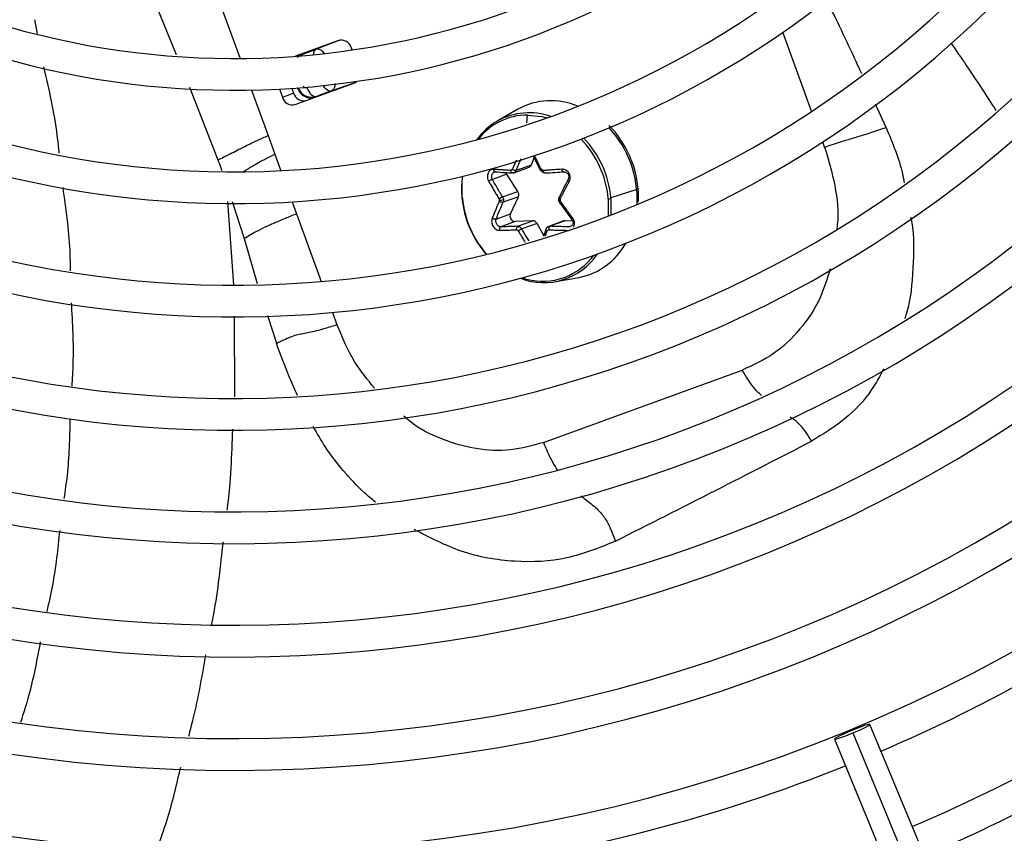
# Model space of a CAD drawing. Units: millimetres. Extents: x 5 to 414, y 3 to 291.
# Drawn here: x 199 to 203, y 235 to 239 of the extents above; entities that cross this region are included whole.
import ezdxf

# ---------------------------------------------------------------- set-up
doc = ezdxf.new("R2010")
doc.units = ezdxf.units.MM

msp = doc.modelspace()

# ---------------------------------------------------------------- linework, layer by layer
at = {"color": 8, "linetype": 'Continuous', "lineweight": 25}
for p, q in [((199.1374, 238.6314), (199.2193, 238.4296)), ((199.4241, 238.6248), (199.5013, 238.4125)), ((202.0228, 238.1796), (201.8958, 238.5284)), ((199.7529, 238.4188), (199.7707, 238.4292)), ((199.7707, 238.4292), (199.7673, 238.4304)), ((199.2774, 238.2861), (199.403, 237.965)), ((199.7579, 238.2829), (199.7578, 238.283)), ((199.7579, 238.2829), (199.7583, 238.2831)), ((199.7959, 238.2836), (199.805, 238.2869)), ((199.552, 238.2732), (199.6249, 238.073)), ((199.8357, 238.2424), (199.8375, 238.2455)), ((202.3512, 238.1076), (202.3048, 238.2115)), ((200.7667, 238.1288), (200.7691, 238.1632)), ((202.0802, 238.0218), (202.072, 238.0444)), ((199.655, 237.9904), (199.6815, 237.9176)), ((199.446, 237.7811), (199.4723, 237.4147)), ((199.4666, 237.7812), (199.5189, 237.6179)), ((199.7315, 237.7801), (199.7506, 237.7278)), ((201.1252, 237.7932), (201.1247, 237.7173)), ((199.7506, 237.7278), (199.8595, 237.4284)), ((200.9506, 237.6702), (200.9631, 237.6748)), ((199.5189, 237.6179), (199.5765, 237.4201)), ((201.0604, 237.5444), (201.0497, 237.5307)), ((199.6214, 237.2786), (199.6611, 237.1565)), ((199.9091, 237.2922), (199.9286, 237.2387)), ((199.4746, 237.2764), (199.4757, 236.9202))]:
    msp.add_line(p, q, dxfattribs=at)
at = {"color": 7, "linetype": 'Continuous', "lineweight": 25}
for p, q in [((198.6069, 238.5224), (198.595, 238.5837)), ((199.9351, 238.4915), (199.7458, 238.4225)), ((199.7707, 238.4292), (199.8363, 238.4531)), ((199.9408, 238.493), (199.8363, 238.4531)), ((199.9954, 238.45), (199.9921, 238.459)), ((199.7297, 238.281), (199.7374, 238.2599)), ((199.7445, 238.2093), (200.0035, 238.3035)), ((199.7557, 238.2792), (199.7544, 238.2828)), ((199.7557, 238.2792), (199.7579, 238.2829)), ((199.9032, 238.2694), (200.0089, 238.306)), ((199.6745, 238.2777), (199.6876, 238.2417)), ((199.6876, 238.2417), (199.7374, 238.2599)), ((199.9032, 238.2694), (199.8375, 238.2455)), ((200.7265, 238.1885), (200.636, 238.1368)), ((199.6249, 238.073), (199.655, 237.9904)), ((200.7871, 237.944), (200.7981, 237.9738)), ((200.793, 237.984), (200.825, 237.9194)), ((200.7053, 237.9071), (200.7767, 237.9331)), ((200.7199, 237.9195), (200.7871, 237.944)), ((200.6777, 237.9018), (200.6144, 237.8787)), ((200.7265, 237.8263), (200.6777, 237.9018)), ((200.6593, 237.8018), (200.7265, 237.8263)), ((200.7287, 237.8027), (200.6615, 237.7782)), ((200.694, 237.7272), (200.7287, 237.8027)), ((201.251, 237.8343), (201.1371, 237.7984)), ((200.91, 237.7777), (200.9631, 237.7032)), ((201.1374, 237.795), (201.1374, 237.7221)), ((200.6306, 237.7041), (200.694, 237.7272)), ((200.7143, 237.6932), (200.651, 237.6702)), ((200.7922, 237.6968), (200.7143, 237.6932)), ((200.725, 237.6723), (200.7922, 237.6968)), ((200.8113, 237.685), (200.7441, 237.6605)), ((200.8407, 237.6318), (200.8113, 237.685)), ((200.9289, 237.6958), (200.8592, 237.6705)), ((200.9353, 237.6968), (200.8681, 237.6723)), ((200.969, 237.6953), (200.9353, 237.6968)), ((200.8495, 237.6589), (200.8394, 237.6278)), ((200.8939, 237.4282), (200.9965, 237.4468)), ((200.8397, 236.719), (201.7163, 237.038)), ((203.98, 231.3716), (202.2802, 235.4754)), ((202.2039, 235.4374), (203.9037, 231.3336)), ((202.1231, 235.4103), (203.8229, 231.3066))]:
    msp.add_line(p, q, dxfattribs=at)
at = {"color": 8, "linetype": 'Continuous', "lineweight": 25, "flags": 128}
for points in [[(199.7707, 238.4292), (199.7662, 238.4264), (199.764, 238.4239)], [(199.9032, 238.2694), (199.898, 238.2687), (199.8924, 238.2698), (199.8866, 238.2727), (199.8807, 238.2772), (199.8751, 238.2831), (199.8699, 238.2904), (199.8683, 238.293)], [(200.7691, 238.1632), (200.8325, 238.1562), (200.8545, 238.1504)], [(201.2578, 237.8384), (201.2578, 237.8383), (201.257, 237.837), (201.2547, 237.8357), (201.251, 237.8343)], [(200.9059, 237.7889), (200.906, 237.7887), (200.9065, 237.7883), (200.9075, 237.788), (200.909, 237.7879), (200.9108, 237.7877), (200.913, 237.7877)], [(200.8495, 237.6589), (200.8494, 237.6579), (200.8497, 237.6567), (200.8506, 237.6554), (200.8519, 237.6541), (200.8536, 237.6529), (200.8556, 237.6517)]]:
    msp.add_lwpolyline(points, dxfattribs=at)
at = {"color": 7, "linetype": 'Continuous', "lineweight": 25, "flags": 128}
for points in [[(199.7959, 238.2836), (199.7997, 238.2747), (199.8043, 238.2665), (199.8095, 238.2592), (199.8151, 238.2533), (199.8209, 238.2488), (199.8267, 238.2459), (199.8323, 238.2448), (199.8375, 238.2455)], [(200.0035, 238.3035), (200.011, 238.3072), (200.0164, 238.3116)], [(200.4814, 237.7998), (200.4815, 237.8709), (200.4842, 237.8937)], [(200.6777, 237.9018), (200.675, 237.9072), (200.6743, 237.9094)], [(200.703, 237.9077), (200.7017, 237.9075), (200.7003, 237.9078), (200.699, 237.9086), (200.6979, 237.9099), (200.697, 237.9117), (200.6962, 237.9137), (200.6958, 237.916), (200.6956, 237.9185)], [(200.8271, 237.9195), (200.8259, 237.9193), (200.8252, 237.9193), (200.825, 237.9195), (200.8252, 237.92), (200.8258, 237.9207), (200.8269, 237.9216), (200.8284, 237.9227), (200.8302, 237.9238)], [(200.8461, 237.9077), (200.8449, 237.9075), (200.8437, 237.9078), (200.8425, 237.9086), (200.8414, 237.9099), (200.8405, 237.9117), (200.8397, 237.9137), (200.8391, 237.916), (200.8387, 237.9185)], [(202.2039, 235.4374), (202.2338, 235.4502), (202.2588, 235.462), (202.275, 235.4708), (202.2802, 235.4754), (202.2733, 235.475), (202.2556, 235.4697), (202.2296, 235.4604), (202.1994, 235.4483)], [(202.1994, 235.4483), (202.1695, 235.4355), (202.1445, 235.4237), (202.1282, 235.4149), (202.1231, 235.4103), (202.1299, 235.4107), (202.1477, 235.416), (202.1737, 235.4254), (202.2039, 235.4374)]]:
    msp.add_lwpolyline(points, dxfattribs=at)
at = {"color": 7, "linetype": 'Continuous', "lineweight": 25}
for centre, radius in [((199.4763, 242.1225), 13.5024), ((199.4763, 242.0225), 11.825), ((199.4763, 242.0225), 11.8), ((199.4763, 242.0225), 11.71), ((199.4763, 242.0225), 11.685)]:
    msp.add_circle(centre, radius, dxfattribs=at)
for centre, radius, start, end in [((199.4763, 242.0225), 3.61, 241.4434, 313.5566), ((199.4763, 242.0225), 3.75, 241.1304, 313.8696), ((199.4763, 242.0225), 4.11, 240.4244, 314.5756), ((199.4763, 242.0225), 4.25, 240.1824, 314.8176), ((199.4763, 242.0225), 4.61, 239.6281, 315.3719), ((199.4763, 242.0225), 4.75, 239.4354, 315.5646), ((199.4763, 242.0225), 5.11, 238.9886, 316.0114), ((199.9471, 238.4464), 0.0467, 15.6869, 104.9122), ((199.4763, 242.0225), 5.25, 238.8314, 316.1686), ((199.7325, 238.2544), 0.0467, 195.6869, 284.9122), ((199.7823, 238.2725), 0.0467, 195.6869, 284.9122), ((200.8731, 237.9249), 0.3016, 67.0101, 119.0755), ((199.4763, 242.0225), 5.61, 238.4636, 316.5364), ((200.77, 237.8878), 0.2754, 90.185, 142.4582), ((200.7836, 237.8818), 0.2946, 120.0528, 144.3268), ((199.4763, 242.0225), 5.75, 238.33299, 316.66701), ((200.7703, 237.9497), 0.0177, 291.0017, 341.2207), ((200.9168, 237.8376), 0.4385, 172.7162, 221.2703), ((200.7177, 237.9458), 0.0264, 236.3963, 274.6765), ((199.4763, 242.0225), 6.11, 238.02483, 316.97517), ((200.7057, 237.8124), 0.025, 336.9762, 33.6863), ((199.4763, 242.0225), 6.25, 237.91461, 317.08539), ((200.9031, 237.8358), 0.4233, 184.881, 185.3313), ((200.9128, 237.8364), 0.4329, 185.2949, 221.6349), ((200.6333, 237.7866), 0.0123, 5.3925, 31.73), ((200.6469, 237.8486), 0.0609, 268.736, 285.7081), ((200.9241, 237.7888), 0.0111, 185.4364, 214.5444), ((200.7035, 237.7571), 0.4233, 4.881, 5.3313), ((201.1229, 237.8495), 0.0564, 272.2852, 284.8832), ((200.7066, 237.7582), 0.4324, 4.881, 5.3313), ((200.7157, 237.7172), 0.024, 155.3408, 266.5503), ((200.7334, 237.6611), 0.0141, 126.8632, 197.0716), ((200.7921, 237.6754), 0.0214, 26.6016, 89.7741), ((200.8789, 237.6604), 0.0161, 132.0834, 192.1892), ((200.9345, 237.6804), 0.0165, 87.2217, 109.9299), ((200.8163, 237.5155), 0.1621, 116.4783, 122.8017), ((200.9377, 237.7449), 0.3038, 281.1555, 330.9951), ((199.4763, 242.0225), 6.61, 237.65271, 317.34729), ((200.8407, 237.7094), 0.2857, 248.8527, 326.2572), ((200.8351, 237.7085), 0.2787, 251.0424, 320.3759), ((199.4763, 242.0225), 6.75, 237.55842, 317.44158), ((199.4763, 242.0225), 7.11, 237.33308, 317.66692), ((199.4763, 242.0225), 7.25, 293.17176, 317.7485), ((199.4763, 242.0225), 7.61, 293.13998, 317.94445), ((199.4763, 242.0225), 7.75, 293.12842, 318.01572), ((199.4763, 242.0225), 8.11, 293.10052, 318.18768), ((199.4763, 242.0225), 8.25, 293.09033, 318.25049), ((199.4763, 242.0225), 8.61, 293.06565, 318.4026), ((199.4763, 242.0225), 7.25, 263.17176, 291.82824)]:
    msp.add_arc(centre, radius, start, end, dxfattribs=at)
at = {"color": 8, "linetype": 'Continuous', "lineweight": 25}
for centre, radius, start, end in [((199.85, 238.4307), 0.0262, 121.328, 183.1345), ((200.7758, 237.8848), 0.2882, 70.5731, 119.0012), ((200.7921, 237.7924), 0.4608, 356.9993, 43.0469), ((200.6974, 237.7577), 0.4416, 5.2823, 43.5146), ((200.6958, 237.7573), 0.4309, 5.2225, 44.0851)]:
    msp.add_arc(centre, radius, start, end, dxfattribs=at)
for centre, major_axis, ratio, start_param, end_param in [((199.858, 238.3945), (-0.0222, 0.0584), 0.540313, 5.244744, 6.268265), ((199.8167, 238.3044), (0.0487, 0.0394), 0.997248, 4.042325, 4.373469)]:
    msp.add_ellipse(centre, major_axis=major_axis, ratio=ratio, start_param=start_param, end_param=end_param, dxfattribs=at)
at = {"color": 7, "linetype": 'Continuous', "lineweight": 25}
for centre, major_axis, ratio, start_param, end_param in [((199.8149, 238.3014), (0.0482, 0.0411), 0.985592, 2.789266, 4.035), ((199.8167, 238.3044), (0.0487, 0.0394), 0.997248, 2.81217, 4.042325), ((200.6954, 237.9286), (-0.00218, 0.00988), 0.829115, 2.908292, 4.039429), ((200.8378, 237.9286), (-0.00195, 0.0099), 0.875924, 1.892118, 3.023255), ((200.6373, 237.7878), (-0.0031, 0.00953), 0.812346, 3.876488, 4.442311), ((200.9222, 237.7879), (-0.00414, 0.00912), 0.89779, 0.637508, 1.203331), ((200.7216, 237.6472), (-0.00414, 0.00918), 0.81408, 4.836898, 5.968035), ((200.8641, 237.6472), (-0.00497, 0.00883), 0.846856, 5.801557, 6.932695)]:
    msp.add_ellipse(centre, major_axis=major_axis, ratio=ratio, start_param=start_param, end_param=end_param, dxfattribs=at)
at = {"color": 8, "linetype": 'Continuous', "lineweight": 25}
for points, knots in [([(202.244, 238.3451), (202.2335, 238.3681), (202.2013, 238.4386), (202.1521, 238.5416), (202.1098, 238.6295), (202.0894, 238.6702), (202.0855, 238.678)], [0, 0, 0, 0, 0.205145, 0.62879, 0.92857, 1, 1, 1, 1]), ([(202.6368, 238.4816), (202.6825, 238.4151), (202.7502, 238.3165), (202.8147, 238.2161), (202.8356, 238.1835)], [0, 0, 0, 0, 0.675265, 1, 1, 1, 1]), ([(199.9191, 238.303), (199.9191, 238.2987), (199.919, 238.2879), (199.9132, 238.2757), (199.9065, 238.2715), (199.9032, 238.2694)], [0, 0, 0, 0, 0.253468, 0.625678, 1, 1, 1, 1]), ([(202.3512, 238.1076), (202.3798, 238.04), (202.4139, 237.9596), (202.4287, 237.8769), (202.4311, 237.8636)], [0, 0, 0, 0, 0.839567, 1, 1, 1, 1]), ([(202.0802, 238.0218), (202.0967, 237.9658), (202.1296, 237.8537), (202.1431, 237.7279), (202.1342, 237.665), (202.1332, 237.6577)], [0, 0, 0, 0, 0.469318, 0.938571, 1, 1, 1, 1]), ([(199.5166, 237.9131), (199.5206, 237.9158), (199.5389, 237.9279), (199.5632, 237.9431), (199.6067, 237.9667), (199.6386, 237.9824), (199.655, 237.9904)], [0, 0, 0, 0, 0.118614, 0.542234, 0.765219, 1, 1, 1, 1]), ([(200.8302, 237.9238), (200.8259, 237.9322), (200.8185, 237.9465), (200.8084, 237.9669), (200.8025, 237.9791), (200.7995, 237.9854), (200.7994, 237.9857)], [0, 0, 0, 0, 0.407909, 0.697286, 0.985204, 1, 1, 1, 1]), ([(199.403, 237.965), (199.4073, 237.9537), (199.4133, 237.9381), (199.419, 237.9225), (199.4205, 237.9183)], [0, 0, 0, 0, 0.731498, 1, 1, 1, 1]), ([(200.7191, 237.9643), (200.718, 237.9617), (200.7147, 237.9534), (200.7093, 237.9399), (200.7052, 237.9291), (200.7031, 237.9238)], [0, 0, 0, 0, 0.1961596, 0.6100752, 1, 1, 1, 1]), ([(200.7199, 237.9195), (200.7235, 237.9286), (200.7293, 237.9436), (200.7362, 237.9604), (200.7394, 237.9681), (200.7401, 237.9699)], [0, 0, 0, 0, 0.542181, 0.892845, 1, 1, 1, 1]), ([(200.6144, 237.8787), (200.6135, 237.8807), (200.612, 237.8844), (200.6112, 237.8906), (200.6114, 237.8967), (200.6126, 237.9004), (200.6133, 237.9022)], [0, 0, 0, 0, 0.267575, 0.501315, 0.75539, 1, 1, 1, 1]), ([(202.4599, 237.7132), (202.4612, 237.707), (202.4763, 237.6307), (202.4709, 237.4872), (202.4598, 237.3414), (202.4355, 237.2727), (202.4323, 237.2638)], [0, 0, 0, 0, 0.039929, 0.486972, 0.932908, 1, 1, 1, 1]), ([(200.972, 237.6686), (200.9728, 237.6698), (200.9751, 237.6734), (200.9767, 237.6808), (200.9765, 237.6901), (200.9739, 237.6995), (200.9704, 237.705), (200.9686, 237.7077)], [0, 0, 0, 0, 0.1092746, 0.3250203, 0.549353, 0.7754728, 1, 1, 1, 1]), ([(200.7285, 237.6517), (200.7333, 237.6435), (200.7415, 237.6295), (200.7514, 237.6131), (200.7564, 237.605), (200.7579, 237.6026)], [0, 0, 0, 0, 0.498995, 0.852992, 1, 1, 1, 1]), ([(200.7759, 237.6082), (200.7721, 237.6141), (200.7611, 237.6314), (200.7508, 237.649), (200.7441, 237.6605)], [0, 0, 0, 0, 0.345372, 1, 1, 1, 1]), ([(200.8485, 237.6306), (200.8491, 237.6325), (200.8514, 237.6395), (200.8538, 237.6465), (200.8556, 237.6517)], [0, 0, 0, 0, 0.270906, 1, 1, 1, 1]), ([(202.1046, 237.4854), (202.0913, 237.442), (202.0612, 237.3436), (201.9752, 237.2153), (201.8591, 237.103), (201.7639, 237.0597), (201.7163, 237.038)], [0, 0, 0, 0, 0.207869, 0.471929, 0.735944, 1, 1, 1, 1]), ([(200.0944, 236.9582), (200.0639, 236.9953), (199.9948, 237.079), (199.9523, 237.1815), (199.9286, 237.2387)], [0, 0, 0, 0, 0.44292, 1, 1, 1, 1]), ([(199.7549, 236.9257), (199.743, 236.9524), (199.7088, 237.0287), (199.6799, 237.1062), (199.6611, 237.1565)], [0, 0, 0, 0, 0.35028, 1, 1, 1, 1]), ([(201.8012, 236.9265), (201.7971, 236.9303), (201.7639, 236.9607), (201.7385, 237.0019), (201.7163, 237.038)], [0, 0, 0, 0, 0.123343, 1, 1, 1, 1]), ([(202.3407, 237.0432), (202.3238, 237.0121), (202.2775, 236.9269), (202.1709, 236.8157), (202.072, 236.7549), (202.0226, 236.7245)], [0, 0, 0, 0, 0.223161, 0.611964, 1, 1, 1, 1]), ([(200.8397, 236.7189), (200.7917, 236.7055), (200.6958, 236.6786), (200.5416, 236.6854), (200.3912, 236.7301), (200.2825, 236.7821), (200.2324, 236.8272), (200.2241, 236.8347)], [0, 0, 0, 0, 0.238158, 0.476322, 0.714485, 0.952649, 1, 1, 1, 1]), ([(202.0226, 236.7245), (202.0071, 236.7503), (201.9846, 236.7879), (201.9464, 236.8192), (201.932, 236.8284), (201.9279, 236.831)], [0, 0, 0, 0, 0.611309, 0.891581, 1, 1, 1, 1]), ([(199.4672, 236.7778), (199.4633, 236.6624), (199.4593, 236.5431), (199.4437, 236.4247), (199.4432, 236.4208)], [0, 0, 0, 0, 0.966605, 1, 1, 1, 1]), ([(200.099, 236.4549), (200.0823, 236.4686), (200.0319, 236.5101), (199.9567, 236.5921), (199.88, 236.6893), (199.8407, 236.7597), (199.8237, 236.79)], [0, 0, 0, 0, 0.152909, 0.459835, 0.767332, 1, 1, 1, 1]), ([(200.8397, 236.719), (200.8491, 236.696), (200.8664, 236.6535), (200.8895, 236.6148), (200.9001, 236.597)], [0, 0, 0, 0, 0.539868, 1, 1, 1, 1]), ([(201.0066, 236.4828), (201.0122, 236.4781), (201.0353, 236.4589), (201.0704, 236.4336), (201.1095, 236.3905), (201.1355, 236.3387), (201.1491, 236.303), (201.1567, 236.2832)], [0, 0, 0, 0, 0.094904, 0.390501, 0.590314, 0.773236, 1, 1, 1, 1]), ([(201.1567, 236.2832), (201.0867, 236.2547), (200.946, 236.1974), (200.7121, 236.186), (200.4807, 236.2256), (200.3379, 236.2992), (200.2694, 236.3345)], [0, 0, 0, 0, 0.252555, 0.507777, 0.763926, 1, 1, 1, 1]), ([(199.425, 236.281), (199.414, 236.174), (199.4014, 236.0515), (199.3774, 235.9307), (199.3743, 235.9154)], [0, 0, 0, 0, 0.8731185, 1, 1, 1, 1]), ([(199.3484, 235.7825), (199.3323, 235.6879), (199.3117, 235.567), (199.28, 235.4484), (199.2731, 235.4225)], [0, 0, 0, 0, 0.782043, 1, 1, 1, 1]), ([(199.2376, 235.2854), (199.219, 235.2061), (199.1909, 235.0856), (199.1495, 234.9688), (199.1353, 234.9289)], [0, 0, 0, 0, 0.658042, 1, 1, 1, 1])]:
    msp.add_open_spline(points, degree=3, knots=knots, dxfattribs=at)
at = {"color": 7, "linetype": 'Continuous', "lineweight": 25}
for points, knots in [([(199.75, 238.4208), (199.7529, 238.4229), (199.7581, 238.4266), (199.7645, 238.4293), (199.7672, 238.4304)], [0, 0, 0, 0, 0.559809, 1, 1, 1, 1]), ([(198.7033, 237.9946), (198.7006, 238.0208), (198.6875, 238.1493), (198.6586, 238.2754), (198.6355, 238.3759)], [0, 0, 0, 0, 0.2036615, 1, 1, 1, 1]), ([(199.7959, 238.2836), (199.7942, 238.2832), (199.7907, 238.2824), (199.7857, 238.2839), (199.7819, 238.2869), (199.7806, 238.2896), (199.7799, 238.2909)], [0, 0, 0, 0, 0.2989567, 0.5837483, 0.7955849, 1, 1, 1, 1]), ([(199.8357, 238.2424), (199.832, 238.2412), (199.8254, 238.2392), (199.8191, 238.2388), (199.8163, 238.2386)], [0, 0, 0, 0, 0.560216, 1, 1, 1, 1]), ([(201.2568, 237.8383), (201.2542, 237.8599), (201.2486, 237.9077), (201.2238, 237.9794), (201.1854, 238.0488), (201.1524, 238.095), (201.1305, 238.1137), (201.1281, 238.1158)], [0, 0, 0, 0, 0.208498, 0.461698, 0.715215, 0.968947, 1, 1, 1, 1]), ([(202.0802, 238.0218), (202.1061, 238.0304), (202.1568, 238.0473), (202.2192, 238.0659), (202.2777, 238.0834), (202.3269, 238.0996), (202.3512, 238.1076)], [0, 0, 0, 0, 0.236604, 0.464285, 0.735307, 1, 1, 1, 1]), ([(199.403, 237.965), (199.4123, 237.9696), (199.4381, 237.9821), (199.468, 237.9974), (199.5005, 238.0142), (199.533, 238.0309), (199.5775, 238.0519), (199.609, 238.0659), (199.6249, 238.073)], [0, 0, 0, 0, 0.089376, 0.248139, 0.438426, 0.713257, 0.854515, 1, 1, 1, 1]), ([(200.62, 237.924), (200.62, 237.924), (200.62, 237.924), (200.62, 237.924), (200.62, 237.924), (200.6198, 237.924), (200.6191, 237.924), (200.6165, 237.9241), (200.6116, 237.9234), (200.605, 237.9203), (200.5993, 237.9147), (200.5951, 237.9073), (200.5927, 237.8986), (200.5923, 237.8891), (200.5939, 237.8793), (200.5967, 237.8736), (200.598, 237.8707)], [0, 0, 0, 0, 0.000023, 0.000185, 0.00062, 0.002243, 0.0085, 0.033053, 0.130067, 0.254274, 0.383927, 0.50094, 0.621819, 0.747509, 0.874201, 1, 1, 1, 1]), ([(200.6133, 237.9022), (200.6141, 237.9038), (200.6157, 237.9071), (200.6194, 237.9105), (200.6236, 237.9126), (200.6267, 237.9127), (200.6284, 237.9127)], [0, 0, 0, 0, 0.244704, 0.498676, 0.732546, 1, 1, 1, 1]), ([(200.6176, 237.9087), (200.6189, 237.9099), (200.6214, 237.9123), (200.6245, 237.9125), (200.6261, 237.9126)], [0, 0, 0, 0, 0.495262, 1, 1, 1, 1]), ([(200.6956, 237.9185), (200.6876, 237.919), (200.6742, 237.9199), (200.6552, 237.9212), (200.6378, 237.9225), (200.6261, 237.9235), (200.62, 237.924)], [0, 0, 0, 0, 0.307839, 0.521231, 0.75111, 1, 1, 1, 1]), ([(200.6284, 237.9127), (200.6274, 237.9126), (200.6258, 237.9124), (200.6239, 237.9135), (200.6225, 237.9149), (200.6214, 237.9168), (200.6206, 237.9191), (200.6201, 237.9215), (200.62, 237.9231), (200.62, 237.924)], [0, 0, 0, 0, 0.234141, 0.362257, 0.494205, 0.626926, 0.75725, 0.882336, 1, 1, 1, 1]), ([(200.6284, 237.9127), (200.642, 237.9117), (200.6663, 237.9098), (200.6918, 237.9083), (200.703, 237.9077)], [0, 0, 0, 0, 0.5598174, 1, 1, 1, 1]), ([(200.7199, 237.9195), (200.7191, 237.9177), (200.7174, 237.9142), (200.7133, 237.9104), (200.7084, 237.9079), (200.7048, 237.9078), (200.703, 237.9077)], [0, 0, 0, 0, 0.250013, 0.500001, 0.749988, 1, 1, 1, 1]), ([(200.8461, 237.9077), (200.8443, 237.9078), (200.8406, 237.9079), (200.8352, 237.9104), (200.8304, 237.9142), (200.8282, 237.9177), (200.8271, 237.9195)], [0, 0, 0, 0, 0.250012, 0.499999, 0.749987, 1, 1, 1, 1]), ([(200.9215, 237.924), (200.9107, 237.9232), (200.8938, 237.922), (200.8715, 237.9206), (200.8546, 237.9195), (200.8439, 237.9188), (200.8387, 237.9185)], [0, 0, 0, 0, 0.38279, 0.6038539, 0.8086158, 1, 1, 1, 1]), ([(200.8461, 237.9077), (200.8612, 237.9085), (200.888, 237.91), (200.9157, 237.9119), (200.9279, 237.9127)], [0, 0, 0, 0, 0.560156, 1, 1, 1, 1]), ([(200.9534, 237.8707), (200.9547, 237.8736), (200.9572, 237.8795), (200.9579, 237.8894), (200.9563, 237.8989), (200.9524, 237.9076), (200.9466, 237.9149), (200.9391, 237.9205), (200.9304, 237.9239), (200.9244, 237.9239), (200.9215, 237.924)], [0, 0, 0, 0, 0.129439, 0.255329, 0.382184, 0.502611, 0.623188, 0.748631, 0.874755, 1, 1, 1, 1]), ([(200.9279, 237.9127), (200.9273, 237.9126), (200.9263, 237.9124), (200.9249, 237.9136), (200.9239, 237.915), (200.923, 237.9169), (200.922, 237.9198), (200.9217, 237.9223), (200.9215, 237.924)], [0, 0, 0, 0, 0.238104, 0.367489, 0.5, 0.632511, 0.761896, 1, 1, 1, 1]), ([(200.9279, 237.9127), (200.93, 237.9127), (200.9339, 237.9126), (200.9396, 237.9105), (200.9444, 237.9071), (200.9482, 237.9023), (200.9506, 237.8966), (200.9515, 237.8906), (200.9509, 237.8844), (200.9492, 237.8807), (200.9483, 237.8787)], [0, 0, 0, 0, 0.13379, 0.25066, 0.377698, 0.500005, 0.622361, 0.749349, 0.866285, 1, 1, 1, 1]), ([(200.6144, 237.8787), (200.6133, 237.8785), (200.6116, 237.8782), (200.6087, 237.8771), (200.6064, 237.876), (200.6039, 237.8747), (200.6009, 237.8729), (200.5992, 237.8716), (200.598, 237.8707)], [0, 0, 0, 0, 0.238104, 0.367489, 0.5, 0.632511, 0.761896, 1, 1, 1, 1]), ([(200.598, 237.8707), (200.6035, 237.8609), (200.6122, 237.8456), (200.6245, 237.8246), (200.6342, 237.8085), (200.6407, 237.798), (200.6438, 237.793)], [0, 0, 0, 0, 0.375075, 0.590546, 0.8087, 1, 1, 1, 1]), ([(200.6593, 237.8018), (200.6506, 237.8161), (200.6351, 237.8417), (200.6207, 237.8674), (200.6144, 237.8787)], [0, 0, 0, 0, 0.560156, 1, 1, 1, 1]), ([(200.9483, 237.8787), (200.9408, 237.8643), (200.9275, 237.8386), (200.915, 237.8131), (200.9096, 237.8018)], [0, 0, 0, 0, 0.559817, 1, 1, 1, 1]), ([(200.914, 237.793), (200.9179, 237.801), (200.9246, 237.8147), (200.9344, 237.8341), (200.9435, 237.8519), (200.95, 237.8641), (200.9534, 237.8707)], [0, 0, 0, 0, 0.310214, 0.530252, 0.748607, 1, 1, 1, 1]), ([(200.9483, 237.8787), (200.9477, 237.8785), (200.9468, 237.8782), (200.9468, 237.8771), (200.9472, 237.876), (200.9482, 237.8747), (200.9497, 237.8734), (200.9514, 237.872), (200.9528, 237.8711), (200.9534, 237.8707)], [0, 0, 0, 0, 0.234141, 0.362256, 0.494205, 0.626925, 0.757249, 0.882336, 1, 1, 1, 1]), ([(198.7533, 237.4753), (198.7527, 237.5058), (198.7505, 237.6289), (198.7331, 237.751), (198.7201, 237.8429)], [0, 0, 0, 0, 0.247486, 1, 1, 1, 1]), ([(200.6593, 237.8018), (200.6584, 237.8015), (200.6568, 237.801), (200.6541, 237.7997), (200.6519, 237.7985), (200.6496, 237.7971), (200.6467, 237.7953), (200.6449, 237.7939), (200.6438, 237.793)], [0, 0, 0, 0, 0.239004, 0.368386, 0.500677, 0.632868, 0.761961, 1, 1, 1, 1]), ([(200.6593, 237.8018), (200.6604, 237.8), (200.6624, 237.7962), (200.6631, 237.7921), (200.6634, 237.79)], [0, 0, 0, 0, 0.506755, 1, 1, 1, 1]), ([(200.908, 237.8007), (200.9073, 237.7988), (200.9058, 237.7951), (200.9059, 237.7909), (200.9059, 237.7889)], [0, 0, 0, 0, 0.503058, 1, 1, 1, 1]), ([(200.9096, 237.8018), (200.9089, 237.8015), (200.9079, 237.801), (200.9078, 237.7997), (200.9082, 237.7985), (200.9091, 237.7971), (200.9108, 237.7953), (200.9127, 237.7939), (200.914, 237.793)], [0, 0, 0, 0, 0.237366, 0.366259, 0.498379, 0.63074, 0.760321, 1, 1, 1, 1]), ([(201.2576, 237.7785), (201.2591, 237.7938), (201.261, 237.8137), (201.2576, 237.8338), (201.2568, 237.8383)], [0, 0, 0, 0, 0.772287, 1, 1, 1, 1]), ([(200.6447, 237.7825), (200.6413, 237.7747), (200.6354, 237.7613), (200.6275, 237.7426), (200.6203, 237.7255), (200.6157, 237.7139), (200.6132, 237.7077)], [0, 0, 0, 0, 0.310214, 0.530252, 0.748607, 1, 1, 1, 1]), ([(200.6306, 237.7041), (200.6361, 237.7178), (200.6459, 237.7423), (200.6568, 237.7672), (200.6615, 237.7782)], [0, 0, 0, 0, 0.559817, 1, 1, 1, 1]), ([(200.6615, 237.7782), (200.6606, 237.7779), (200.6591, 237.7775), (200.6562, 237.7778), (200.6538, 237.7782), (200.6513, 237.779), (200.6481, 237.7803), (200.6461, 237.7816), (200.6447, 237.7825)], [0, 0, 0, 0, 0.237366, 0.366259, 0.498379, 0.63074, 0.760321, 1, 1, 1, 1]), ([(200.6634, 237.79), (200.6634, 237.7879), (200.6636, 237.7837), (200.6622, 237.7801), (200.6615, 237.7782)], [0, 0, 0, 0, 0.493244, 1, 1, 1, 1]), ([(200.9059, 237.7889), (200.9063, 237.7869), (200.9069, 237.7829), (200.9089, 237.7794), (200.91, 237.7777)], [0, 0, 0, 0, 0.500549, 1, 1, 1, 1]), ([(200.9118, 237.7782), (200.9107, 237.7801), (200.9086, 237.7837), (200.9079, 237.7879), (200.9076, 237.79)], [0, 0, 0, 0, 0.506755, 1, 1, 1, 1]), ([(200.9118, 237.7782), (200.9111, 237.7779), (200.9101, 237.7775), (200.9099, 237.7778), (200.9101, 237.7782), (200.9108, 237.779), (200.9122, 237.7803), (200.9139, 237.7816), (200.9149, 237.7825)], [0, 0, 0, 0, 0.2390045, 0.3683855, 0.5006768, 0.6328677, 0.761961, 1, 1, 1, 1]), ([(200.9686, 237.7077), (200.9617, 237.717), (200.9509, 237.7315), (200.9364, 237.7517), (200.9254, 237.7673), (200.9183, 237.7776), (200.9149, 237.7825)], [0, 0, 0, 0, 0.375075, 0.590546, 0.8087, 1, 1, 1, 1]), ([(199.7506, 237.7278), (199.733, 237.7205), (199.6907, 237.7027), (199.6483, 237.6849), (199.6123, 237.6689), (199.583, 237.6548), (199.5491, 237.6361), (199.5285, 237.6237), (199.5189, 237.6179)], [0, 0, 0, 0, 0.152322, 0.368083, 0.574057, 0.815869, 0.913831, 1, 1, 1, 1]), ([(200.6132, 237.7077), (200.6124, 237.7049), (200.6107, 237.6994), (200.6109, 237.6899), (200.6131, 237.6805), (200.6172, 237.6719), (200.6228, 237.6645), (200.6297, 237.6587), (200.6374, 237.655), (200.6426, 237.6546), (200.6452, 237.6544)], [0, 0, 0, 0, 0.129439, 0.255329, 0.382184, 0.502611, 0.623188, 0.748631, 0.874755, 1, 1, 1, 1]), ([(200.6306, 237.7041), (200.6296, 237.7037), (200.628, 237.7032), (200.6251, 237.7032), (200.6225, 237.7035), (200.6199, 237.7042), (200.6174, 237.7052), (200.6151, 237.7064), (200.6138, 237.7073), (200.6132, 237.7077)], [0, 0, 0, 0, 0.234141, 0.362256, 0.494205, 0.626925, 0.757249, 0.882336, 1, 1, 1, 1]), ([(200.651, 237.6702), (200.6493, 237.6704), (200.6462, 237.6707), (200.6415, 237.6732), (200.6373, 237.6768), (200.6337, 237.6816), (200.631, 237.6872), (200.6296, 237.693), (200.6293, 237.6989), (200.6302, 237.7023), (200.6306, 237.7041)], [0, 0, 0, 0, 0.13379, 0.25066, 0.377698, 0.500005, 0.622361, 0.749349, 0.866285, 1, 1, 1, 1]), ([(200.651, 237.6702), (200.65, 237.6697), (200.6485, 237.6689), (200.6469, 237.6667), (200.6458, 237.6645), (200.6451, 237.662), (200.6447, 237.6586), (200.645, 237.6561), (200.6452, 237.6544)], [0, 0, 0, 0, 0.238104, 0.367489, 0.5, 0.632511, 0.761896, 1, 1, 1, 1]), ([(200.725, 237.6723), (200.7109, 237.6718), (200.6856, 237.671), (200.6616, 237.6704), (200.651, 237.6702)], [0, 0, 0, 0, 0.560156, 1, 1, 1, 1]), ([(200.725, 237.6723), (200.7268, 237.6723), (200.7305, 237.6721), (200.7358, 237.6696), (200.7406, 237.6658), (200.7429, 237.6623), (200.7441, 237.6605)], [0, 0, 0, 0, 0.250012, 0.499999, 0.749987, 1, 1, 1, 1]), ([(200.8598, 237.6706), (200.8586, 237.6699), (200.8563, 237.6686), (200.8534, 237.6659), (200.851, 237.6626), (200.85, 237.6602), (200.8495, 237.6589)], [0, 0, 0, 0, 0.2504, 0.501557, 0.751948, 1, 1, 1, 1]), ([(200.8512, 237.6605), (200.852, 237.6623), (200.8536, 237.6658), (200.8577, 237.6696), (200.8626, 237.6721), (200.8662, 237.6723), (200.8681, 237.6723)], [0, 0, 0, 0, 0.250013, 0.500001, 0.749988, 1, 1, 1, 1]), ([(200.9506, 237.6702), (200.9349, 237.6705), (200.907, 237.671), (200.88, 237.6719), (200.8681, 237.6723)], [0, 0, 0, 0, 0.5598174, 1, 1, 1, 1]), ([(200.9646, 237.7041), (200.9658, 237.7023), (200.9682, 237.6989), (200.9699, 237.693), (200.9702, 237.6872), (200.9688, 237.6816), (200.9659, 237.6768), (200.9617, 237.6732), (200.9565, 237.6707), (200.9526, 237.6704), (200.9506, 237.6702)], [0, 0, 0, 0, 0.133786, 0.250655, 0.377691, 0.499994, 0.622348, 0.749335, 0.866271, 1, 1, 1, 1]), ([(200.9646, 237.7041), (200.964, 237.7037), (200.9631, 237.7032), (200.963, 237.7032), (200.9634, 237.7035), (200.9642, 237.7042), (200.9658, 237.7055), (200.9675, 237.7068), (200.9686, 237.7077)], [0, 0, 0, 0, 0.238104, 0.367489, 0.5, 0.632511, 0.761896, 1, 1, 1, 1]), ([(200.6452, 237.6544), (200.6545, 237.6547), (200.6692, 237.6551), (200.6894, 237.6557), (200.705, 237.6564), (200.7151, 237.6568), (200.72, 237.657)], [0, 0, 0, 0, 0.38279, 0.603854, 0.808616, 1, 1, 1, 1]), ([(200.8631, 237.657), (200.8715, 237.6566), (200.8858, 237.6561), (200.9066, 237.6554), (200.926, 237.6549), (200.9396, 237.6546), (200.9466, 237.6544)], [0, 0, 0, 0, 0.307839, 0.521231, 0.75111, 1, 1, 1, 1]), ([(198.7596, 236.967), (198.7617, 237.0001), (198.7695, 237.1228), (198.7624, 237.2457), (198.7572, 237.3355)], [0, 0, 0, 0, 0.269377, 1, 1, 1, 1]), ([(199.6611, 237.1565), (199.6671, 237.1592), (199.6786, 237.1646), (199.7004, 237.1749), (199.739, 237.1913), (199.7759, 237.1997), (199.8157, 237.2069), (199.8674, 237.2196), (199.908, 237.2322), (199.9286, 237.2387)], [0, 0, 0, 0, 0.038429, 0.074743, 0.159014, 0.399546, 0.692074, 0.843401, 1, 1, 1, 1]), ([(198.7254, 236.4717), (198.7303, 236.5056), (198.7471, 236.6219), (198.75, 236.7395), (198.752, 236.8228)], [0, 0, 0, 0, 0.29112, 1, 1, 1, 1]), ([(201.1567, 236.2832), (201.3051, 236.3583), (201.6019, 236.5085), (201.8824, 236.6525), (202.0226, 236.7245)], [0, 0, 0, 0, 0.5000785, 1, 1, 1, 1]), ([(198.6497, 235.9737), (198.6585, 236.0124), (198.6853, 236.1301), (198.698, 236.2502), (198.7066, 236.3309)], [0, 0, 0, 0, 0.3286, 1, 1, 1, 1]), ([(198.5344, 235.4852), (198.5482, 235.5292), (198.5844, 235.6455), (198.607, 235.7652), (198.6211, 235.8396)], [0, 0, 0, 0, 0.378628, 1, 1, 1, 1])]:
    msp.add_open_spline(points, degree=3, knots=knots, dxfattribs=at)

doc.saveas('drawing.dxf')
